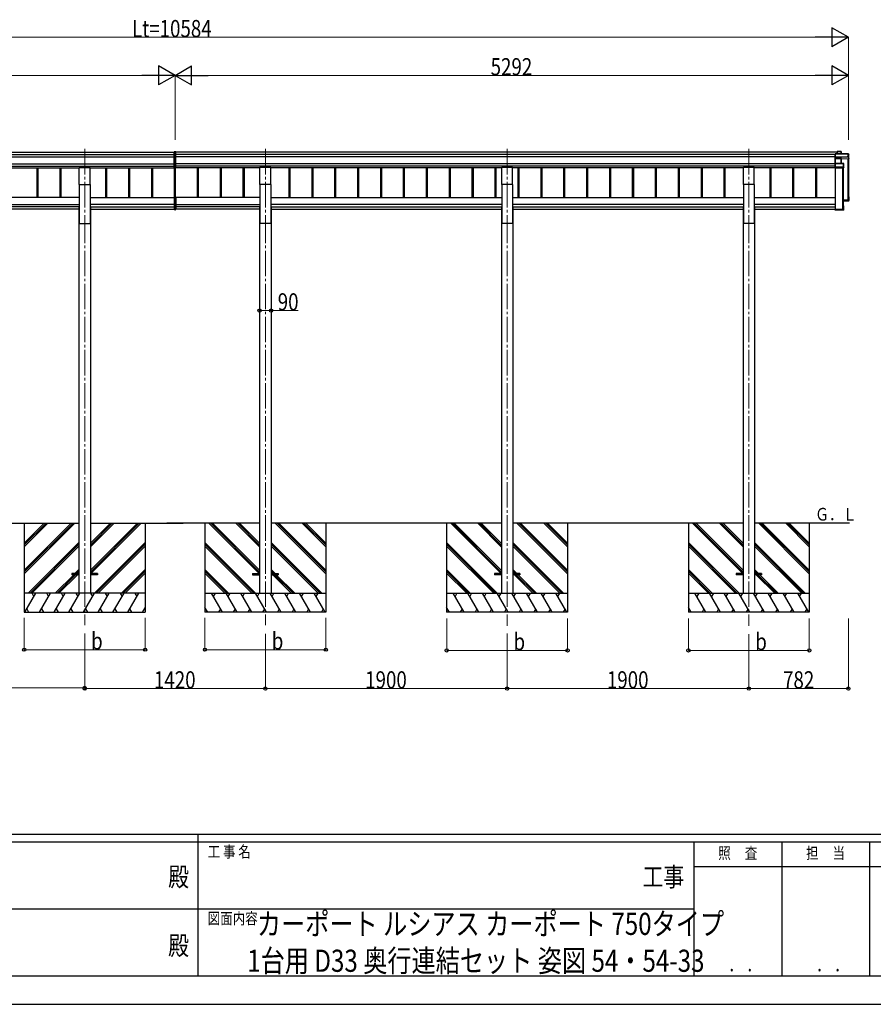
# Model space of a CAD drawing. Units: millimetres. Extents: x 0 to 25230, y 0 to 17820.
# Drawn here: x 11201 to 17910, y 0 to 7742 of the extents above; entities that cross this region are included whole.
import ezdxf
from ezdxf.enums import TextEntityAlignment as Align

# ---------------------------------------------------------------- set-up
doc = ezdxf.new("R2010")
doc.units = ezdxf.units.MM
doc.linetypes.add('YCENTER_1', pattern=[13, 10, -1, 1, -1])
for name, color, linetype, lineweight in [('USER1', 3, 'Continuous', 13), ('YKK_12', 2, 'Continuous', 13), ('YKK_13', 4, 'Continuous', 30), ('YKK_A1', 4, 'Continuous', 30), ('YKK_D', 6, 'Continuous', 13), ('YKK_ZWAK', 7, 'Continuous', 30)]:
    doc.layers.add(name, color=color, linetype=linetype, lineweight=lineweight)
doc.styles.add('text-b', font='extslim2.shx', dxfattribs={"width": 0.8, "bigfont": 'extfont2.shx'})

msp = doc.modelspace()

# ---------------------------------------------------------------- linework, layer by layer
at = {"layer": 'YKK_12', "linetype": 'YCENTER_1', "ltscale": 20}
for p, q in [((11711.9, 6725.7), (11711.9, 6185.2)), ((13131.9, 6725.7), (13131.9, 6185.2)), ((15031.9, 6725.7), (15031.9, 6185.2)), ((16931.9, 6725.7), (16931.9, 6185.2)), ((11711.9, 6185.2), (11711.9, 2982)), ((13131.9, 6185.2), (13131.9, 2982)), ((15031.9, 6185.2), (15031.9, 2976.5)), ((16931.9, 6185.2), (16931.9, 2976.5))]:
    msp.add_line(p, q, dxfattribs=at)
at = {"layer": 'YKK_13'}
for p, q in [((12421.9, 6703.9), (12414.4, 6703.4)), ((12414.4, 6573.5), (12414.4, 6703.4)), ((12429.4, 6703.4), (12421.9, 6703.9)), ((12421.9, 6703.9), (12421.9, 6573)), ((12429.4, 6573.5), (12429.4, 6703.4)), ((17610.9, 6687.5), (17610, 6686.6)), ((17610, 6661.2), (17610, 6686.6)), ((17610.9, 6660.5), (17610, 6661.2)), ((17610, 6651.7), (17610, 6661.2)), ((17611, 6687.2), (17611, 6660.8)), ((17713, 6687.2), (17611, 6687.2)), ((17611, 6660.8), (17657.5, 6660.8)), ((17611, 6660.3), (17611, 6650.9)), ((17657.5, 6660.3), (17611, 6660.3)), ((17611.2, 6687.7), (17713, 6687.7)), ((17626, 6704.4), (17626.9, 6705.3)), ((17626, 6687.7), (17626, 6704.4)), ((17626.9, 6687.7), (17626.9, 6705.3)), ((17627, 6705.5), (17656.6, 6705.5)), ((17656.6, 6705), (17627.2, 6705)), ((17627.2, 6705), (17627.2, 6687.7)), ((17656.6, 6705), (17656.6, 6705.5)), ((17656.6, 6687.7), (17656.6, 6705)), ((17657, 6705.2), (17658.8, 6702.2)), ((17657.1, 6705), (17657.1, 6687.7)), ((17658.8, 6702), (17657.1, 6705)), ((17657.5, 6660.8), (17705.5, 6662.9)), ((17705.5, 6662.4), (17657.5, 6660.3)), ((17657.5, 6660.3), (17657.5, 6660.3)), ((17657.5, 6650.9), (17657.5, 6660.3)), ((17658.8, 6687.7), (17658.8, 6702)), ((17705.5, 6662.9), (17705.5, 6665.3)), ((17705.5, 6665.3), (17713, 6665.3)), ((17705.5, 6662.9), (17705.5, 6662.4)), ((17705.5, 6661.1), (17705.5, 6662.4)), ((17714, 6661.5), (17705.5, 6661.1)), ((17713, 6687.2), (17713, 6687.7)), ((17713, 6665.3), (17713, 6687.2)), ((17713.5, 6687.4), (17717.9, 6679.9)), ((17718, 6679.6), (17713.5, 6687.2)), ((17713.5, 6687.2), (17713.5, 6665.3)), ((17713.5, 6665.3), (17714, 6664.5)), ((17714, 6661.5), (17714, 6664.5)), ((17714, 6661.5), (17718, 6651)), ((17718, 6651), (17718, 6679.6)), ((17611.2, 6650.7), (17610, 6651.7)), ((17610, 6610.9), (17610, 6651.7)), ((17610.9, 6611.8), (17610, 6610.9)), ((17610, 6583.9), (17610, 6610.9)), ((17610.9, 6583.2), (17610, 6583.9)), ((17610, 6578.5), (17610, 6583.9)), ((17611, 6650.9), (17657, 6650.9)), ((17611, 6650.4), (17611, 6611.9)), ((17657, 6650.4), (17611, 6650.4)), ((17611, 6611.9), (17675.5, 6611.9)), ((17611, 6611.4), (17611, 6583.5)), ((17675.5, 6611.4), (17611, 6611.4)), ((17611, 6583.5), (17667.9, 6583.5)), ((17611, 6583), (17611, 6577.7)), ((17667.9, 6583), (17611, 6583)), ((17657, 6650.9), (17657, 6650.4)), ((17657, 6611.9), (17657, 6650.4)), ((17657.5, 6650.9), (17657.5, 6650.9)), ((17657.5, 6650.9), (17657.5, 6650.9)), ((17657.5, 6650.3), (17657.5, 6611.9)), ((17658.4, 6648), (17657.5, 6650.3)), ((17658, 6650.8), (17658.9, 6648.4)), ((17658.4, 6611.9), (17658.4, 6648.1)), ((17658.9, 6648.4), (17718, 6651)), ((17667.9, 6586.1), (17675.5, 6586.1)), ((17667.9, 6583.5), (17667.9, 6586.1)), ((17667.9, 6583.5), (17667.9, 6583)), ((17667.9, 6581.8), (17667.9, 6583)), ((17675.9, 6581.8), (17667.9, 6581.8)), ((17675.5, 6611.9), (17675.5, 6611.4)), ((17675.5, 6586.1), (17675.5, 6611.4)), ((17675.8, 6611.8), (17677.7, 6610.4)), ((17677.4, 6577.7), (17675.9, 6581.8)), ((17677.9, 6610), (17676, 6611.4)), ((17676, 6611.4), (17676, 6586)), ((17676, 6586), (17676.4, 6585.2)), ((17676.4, 6582.2), (17676.4, 6585.2)), ((17676.4, 6582.2), (17677.9, 6578.2)), ((17677.9, 6578.2), (17677.9, 6610)), ((12414.4, 6573.5), (12421.9, 6573)), ((12421.9, 6573), (12429.4, 6573.5)), ((17610, 6578.5), (17610, 6578.5)), ((17611, 6577.7), (17610, 6578.5)), ((17611, 6577.7), (17677.4, 6577.7)), ((12414.4, 6342.8), (12414.4, 6248.2)), ((12419.4, 6343.8), (12415.4, 6343.8)), ((12419.4, 6344.4), (12419.4, 6344.9)), ((12419.4, 6343.9), (12419.4, 6344.4)), ((12421.9, 6344.9), (12421.9, 6247.7)), ((12424.4, 6344.4), (12424.4, 6344.9)), ((12424.4, 6343.9), (12424.4, 6344.4)), ((12424.4, 6343.9), (12428.4, 6343.8)), ((12429.4, 6342.8), (12429.4, 6248.2)), ((17674, 6319.5), (17715.5, 6321.3)), ((17717, 6319.9), (17674, 6318)), ((17674, 6317), (17718, 6318.9)), ((17705.5, 6315.2), (17674, 6313.8)), ((17677.4, 6278.4), (17674, 6278.4)), ((17674, 6277.6), (17677, 6277.6)), ((17675.5, 6276.1), (17674, 6276.1)), ((17675.5, 6248.1), (17675.5, 6276.1)), ((17677.8, 6278.3), (17677, 6277.6)), ((17677, 6277.6), (17677, 6246.6)), ((17705.5, 6315.2), (17677.9, 6314)), ((17677.9, 6246.1), (17677.9, 6277.9)), ((17714, 6315.9), (17705.5, 6315.5)), ((17705.5, 6315.5), (17705.5, 6315.2)), ((17711.2, 6324.6), (17711.2, 6321.1)), ((17714, 6348), (17717.5, 6348)), ((17714, 6347.9), (17717.8, 6347.9)), ((17714, 6347.1), (17717, 6347.1)), ((17714, 6343.1), (17715.5, 6345.6)), ((17714, 6345.6), (17715.5, 6345.6)), ((17714, 6315.9), (17718, 6318.9)), ((17715.5, 6321.3), (17715.5, 6345.6)), ((17717, 6347.1), (17717.8, 6347.9)), ((17717, 6347.1), (17717, 6319.9)), ((17718, 6318.9), (17717, 6319.9)), ((17718, 6318.9), (17718, 6347.5)), ((17718, 6318.9), (17718, 6318.9)), ((12414.4, 6248.2), (12421.9, 6247.7)), ((12421.9, 6247.7), (12429.4, 6248.2)), ((17610, 6253), (17612, 6253)), ((17610, 6253), (17610, 6252.5)), ((17610, 6252.5), (17610, 6246.6)), ((17610, 6252.5), (17612, 6252.5)), ((17677, 6246.6), (17610, 6246.6)), ((17611, 6245.6), (17610, 6246.6)), ((17610, 6246.6), (17610, 6246.6)), ((17610, 6246.6), (17610, 6245.2)), ((17610.9, 6244.3), (17610, 6245.2)), ((17611, 6245.6), (17677.4, 6245.6)), ((17611, 6244.2), (17611, 6245.6)), ((17667.9, 6244.2), (17611, 6244.2)), ((17667.9, 6244.2), (17611, 6244.2)), ((17612, 6252.5), (17612, 6253)), ((17612, 6252.5), (17612, 6248.1)), ((17612, 6248.1), (17675.5, 6248.1)), ((17667.9, 6244.5), (17667.9, 6244.2)), ((17675.9, 6244.5), (17667.9, 6244.5)), ((17667.9, 6244.2), (17667.9, 6244.2)), ((17673.6, 6248.9), (17673.6, 6248.1)), ((17677.4, 6245.6), (17675.9, 6244.5)), ((17677.7, 6245.7), (17676.2, 6244.6)), ((17677.8, 6245.8), (17677, 6246.6))]:
    msp.add_line(p, q, dxfattribs=at)
at = {"layer": 'YKK_13', "ltscale": 20}
for p, q in [((11669.4, 6446.2), (11669.4, 6579.4)), ((11669.4, 6579.4), (11754.4, 6579.4)), ((11754.4, 6446.2), (11754.4, 6579.4)), ((13089.4, 6446.2), (13089.4, 6579.4)), ((13174.4, 6579.4), (13089.4, 6579.4)), ((13174.4, 6446.2), (13174.4, 6579.4)), ((14989.4, 6446.2), (14989.4, 6579.4)), ((15074.4, 6579.4), (14989.4, 6579.4)), ((15074.4, 6446.2), (15074.4, 6579.4)), ((16889.4, 6446.2), (16889.4, 6579.4)), ((16974.4, 6579.4), (16889.4, 6579.4)), ((16974.4, 6446.2), (16974.4, 6579.4)), ((11669.4, 6446.2), (11754.4, 6446.2)), ((13174.4, 6446.2), (13089.4, 6446.2)), ((15074.4, 6446.2), (14989.4, 6446.2)), ((16974.4, 6446.2), (16889.4, 6446.2)), ((11611.9, 3387.2), (11611.9, 3378.2)), ((11666.9, 3387.2), (11611.9, 3387.2)), ((11666.9, 3378.2), (11611.9, 3378.2)), ((11811.9, 3387.2), (11756.9, 3387.2)), ((11811.9, 3378.2), (11756.9, 3378.2)), ((11811.9, 3387.2), (11811.9, 3378.2)), ((13031.9, 3387.2), (13031.9, 3378.2)), ((13031.9, 3387.2), (13086.9, 3387.2)), ((13031.9, 3378.2), (13086.9, 3378.2)), ((13176.9, 3387.2), (13231.9, 3387.2)), ((13176.9, 3378.2), (13231.9, 3378.2)), ((13231.9, 3387.2), (13231.9, 3378.2)), ((14931.9, 3387.2), (14931.9, 3378.2)), ((14986.9, 3387.2), (14931.9, 3387.2)), ((14986.9, 3378.2), (14931.9, 3378.2)), ((15131.9, 3387.2), (15076.9, 3387.2)), ((15131.9, 3378.2), (15076.9, 3378.2)), ((15131.9, 3387.2), (15131.9, 3378.2)), ((16831.9, 3387.2), (16831.9, 3378.2)), ((16886.9, 3387.2), (16831.9, 3387.2)), ((16886.9, 3378.2), (16831.9, 3378.2)), ((17031.9, 3387.2), (16976.9, 3387.2)), ((17031.9, 3378.2), (16976.9, 3378.2)), ((17031.9, 3387.2), (17031.9, 3378.2))]:
    msp.add_line(p, q, dxfattribs=at)
at = {"layer": 'YKK_13'}
for centre, radius, start, end in [((17656.6, 6705), 0.5, 30.33313, 90), ((17656.7, 6703.6), 1.41, 74.15609, 94.61217), ((17656.6, 6705), 0.494, 359.98098, 30.32316), ((17713, 6687.2), 0.5, 30.33313, 90), ((17713.2, 6685.8), 1.41, 74.15609, 94.61217), ((17713.2, 6663.9), 1.41, 74.15609, 94.61217), ((17713.1, 6687.2), 0.494, 359.98098, 30.32316), ((17657.9, 6650.4), 0.63, 129.50604, 184.71108), ((17658, 6650.3), 0.502, 92.80646, 179.3843), ((17675.5, 6611.4), 0.5, 54.45407, 90), ((17675.6, 6610), 1.41, 74.15609, 94.61217), ((17675.6, 6584.6), 1.41, 74.15609, 94.61217), ((17675.5, 6611.4), 0.498, 0.1799, 54.43322)]:
    msp.add_arc(centre, radius, start, end, dxfattribs=at)
at = {"layer": 'YKK_13', "extrusion": (0, 0, -1)}
for centre, major_axis, ratio, start_param, end_param in [((17611.2, 6687.2), (-0.372, 0.372), 0.900404, 0.05236, 0.837758), ((17610.5, 6687.2), (0.372, 0.372), 0.900404, 6.230825, 7.016224), ((17610.5, 6660.8), (0.372, 0.372), 0.900404, 0.733038, 1.487893), ((17610.5, 6660.8), (-0.498, 0.498), 0.083094, 2.303835, 3.05869), ((17626.5, 6705), (-0.499, -0.499), 0.052408, 2.408554, 3.193953), ((17627.2, 6705), (-0.499, 0.499), 0.052408, 0.733038, 1.518436), ((17657.5, 6660.8), (-0.011, 0.5), 0.002284, 1.466126, 2.975819), ((17658.4, 6701.9), (0.257, 0.444), 0.891995, 0.282585, 0.996046), ((17610.5, 6611.4), (0.5, 0.5), 0.02182, 5.550147, 6.305002), ((17610.5, 6611.4), (0.372, 0.372), 0.900404, 6.261369, 7.016224), ((17610.5, 6583.5), (0.372, 0.372), 0.900404, 0.733038, 1.487893), ((17610.5, 6583.5), (-0.498, 0.498), 0.083094, 2.303835, 3.05869), ((17611.5, 6650.4), (-0.498, 0.498), 0.083094, 5.445427, 6.200282), ((17611.5, 6650.4), (0.372, 0.372), 0.900404, 3.874631, 4.629486), ((17657, 6650.8), (-1, 0), 0.165356, 1.570796, 2.060487), ((17657, 6650.3), (-0.5, 0), 0.226184, 1.570796, 2.072891), ((17657, 6650.2), (-0.5, -0.046), 0.224394, 2.093456, 3.101071), ((17657, 6650.7), (-1, -0.045), 0.165035, 2.089855, 2.09275), ((17657, 6650.7), (-1, -0.045), 0.165035, 2.09275, 3.087887), ((17658.9, 6648), (-0.495, -0.086), 0.832908, 0.201713, 1.72523), ((17675.9, 6582.2), (-0.479, 0.147), 0.993384, 2.845389, 4.412458), ((17677.5, 6610), (0.169, 0.473), 0.931403, 0.420333, 1.203868), ((17677.5, 6578.1), (-0.498, -0.074), 0.830741, 4.10479, 4.888324), ((17677.5, 6578.1), (0.289, 0.44), 0.847113, 0.91135, 1.694885), ((17677.5, 6278), (-0.498, 0.074), 0.830741, 1.394861, 2.178396), ((17677.5, 6278), (-0.289, 0.44), 0.847113, 1.446708, 2.230242), ((17717.4, 6347.5), (-0.474, -0.272), 0.885613, 2.040729, 2.826127), ((17717.5, 6347.6), (-0.257, 0.444), 0.891995, 1.432085, 2.145546), ((17717.5, 6347.6), (-0.491, 0.117), 0.873782, 2.089881, 2.161818), ((17610.5, 6244.7), (-0.5, 0.5), 0.02182, 3.119776, 3.874631), ((17675.9, 6245), (-0.479, 0.147), 0.993384, 3.790734, 4.412458), ((17677.5, 6246.1), (0.255, 0.46), 0.938446, 1.878424, 2.661958), ((17677.5, 6246.1), (-0.169, 0.473), 0.931403, 1.937725, 2.721259)]:
    msp.add_ellipse(centre, major_axis=major_axis, ratio=ratio, start_param=start_param, end_param=end_param, dxfattribs=at)
at = {"layer": 'YKK_13'}
for centre, major_axis, start_param, end_param in [((12415.4, 6342.8), (0.909, 0.42), 1.141232, 2.712029), ((12428.4, 6342.8), (0.909, -0.42), 0.429564, 2.00036)]:
    msp.add_ellipse(centre, major_axis=major_axis, ratio=0.991593, start_param=start_param, end_param=end_param, dxfattribs=at)
at = {"layer": 'YKK_A1'}
for p, q in [((7217.8, 6701.2), (12414.4, 6701.2)), ((7233.8, 6682.7), (12414.4, 6682.7)), ((7233.8, 6662.7), (12414.4, 6662.7)), ((17626, 6701.2), (12429.4, 6701.2)), ((17610, 6682.7), (12429.4, 6682.7)), ((17610, 6662.7), (12429.4, 6662.7)), ((7233.8, 6608.9), (12414.4, 6608.9)), ((7233.8, 6588.9), (12414.4, 6588.9)), ((17610, 6608.9), (12429.4, 6608.9)), ((17610, 6588.9), (12429.4, 6588.9)), ((17708.9, 6650.6), (17708.9, 6322.5)), ((17712, 6650.7), (17712, 6325.4)), ((17712.5, 6650.7), (17712.5, 6322.8)), ((17714, 6650.8), (17714, 6322.8)), ((9854.4, 6576), (11669.4, 6576)), ((11335.9, 6576), (11335.9, 6344.9)), ((11344, 6576), (11344, 6344.9)), ((11515.9, 6576), (11515.9, 6344.9)), ((11524, 6576), (11524, 6344.9)), ((11754.4, 6576), (12414.4, 6576)), ((11875.9, 6576), (11875.9, 6344.9)), ((11884, 6576), (11884, 6344.9)), ((12055.9, 6576), (12055.9, 6344.9)), ((12064, 6576), (12064, 6344.9)), ((12235.9, 6576), (12235.9, 6344.9)), ((12244, 6576), (12244, 6344.9)), ((12415.9, 6573.4), (12415.9, 6344.9)), ((12424, 6573.1), (12424, 6344.9)), ((13089.4, 6576), (12429.4, 6576)), ((12595.9, 6576), (12595.9, 6344.9)), ((12604, 6576), (12604, 6344.9)), ((12775.9, 6576), (12775.9, 6344.9)), ((12784, 6576), (12784, 6344.9)), ((12955.9, 6576), (12955.9, 6344.9)), ((12964, 6576), (12964, 6344.9)), ((14989.4, 6576), (13174.4, 6576)), ((13315.9, 6576), (13315.9, 6344.9)), ((13324, 6576), (13324, 6344.9)), ((13495.9, 6576), (13495.9, 6344.9)), ((13504, 6576), (13504, 6344.9)), ((13675.9, 6576), (13675.9, 6344.9)), ((13684, 6576), (13684, 6344.9)), ((13855.9, 6576), (13855.9, 6344.9)), ((13864, 6576), (13864, 6344.9)), ((14035.9, 6576), (14035.9, 6344.9)), ((14044, 6576), (14044, 6344.9)), ((14215.9, 6576), (14215.9, 6344.9)), ((14224, 6576), (14224, 6344.9)), ((14395.9, 6576), (14395.9, 6344.9)), ((14404, 6576), (14404, 6344.9)), ((14575.9, 6576), (14575.9, 6344.9)), ((14584, 6576), (14584, 6344.9)), ((14755.9, 6576), (14755.9, 6344.9)), ((14764, 6576), (14764, 6344.9)), ((14935.9, 6576), (14935.9, 6344.9)), ((14944, 6576), (14944, 6344.9)), ((16889.4, 6576), (15074.4, 6576)), ((15115.9, 6576), (15115.9, 6344.9)), ((15124, 6576), (15124, 6344.9)), ((15295.9, 6576), (15295.9, 6344.9)), ((15304, 6576), (15304, 6344.9)), ((15475.9, 6576), (15475.9, 6344.9)), ((15484, 6576), (15484, 6344.9)), ((15655.9, 6576), (15655.9, 6344.9)), ((15664, 6576), (15664, 6344.9)), ((15835.9, 6576), (15835.9, 6344.9)), ((15844, 6576), (15844, 6344.9)), ((16015.9, 6576), (16015.9, 6344.9)), ((16024, 6576), (16024, 6344.9)), ((16195.9, 6576), (16195.9, 6344.9)), ((16204, 6576), (16204, 6344.9)), ((16375.9, 6576), (16375.9, 6344.9)), ((16384, 6576), (16384, 6344.9)), ((16555.9, 6576), (16555.9, 6344.9)), ((16564, 6576), (16564, 6344.9)), ((16735.9, 6576), (16735.9, 6344.9)), ((16744, 6576), (16744, 6344.9)), ((17612.5, 6576), (16974.4, 6576)), ((17095.9, 6576), (17095.9, 6344.9)), ((17104, 6576), (17104, 6344.9)), ((17275.9, 6576), (17275.9, 6344.9)), ((17284, 6576), (17284, 6344.9)), ((17455.9, 6576), (17455.9, 6344.9)), ((17464, 6576), (17464, 6344.9)), ((17612.5, 6248.9), (17612.5, 6577.7)), ((17668.9, 6577.7), (17668.9, 6248.9)), ((17672.5, 6577.7), (17672.5, 6249.2)), ((17674, 6577.7), (17674, 6249.2)), ((17708.9, 6322.5), (17674, 6322.5)), ((17708.9, 6322.5), (17674, 6322.5)), ((17712, 6325.4), (17709.1, 6322.6)), ((17713.7, 6322.5), (17712.8, 6322.5)), ((17668.9, 6248.9), (17612.5, 6248.9)), ((17672, 6251.8), (17669.1, 6249)), ((17673.7, 6248.9), (17672.8, 6248.9)), ((11237.1, 3782.7), (11237.1, 3082.7)), ((11237.1, 3413.6), (11606.3, 3782.7)), ((11237.1, 3399.4), (11620.4, 3782.7)), ((11237.1, 3385.3), (11634.6, 3782.7)), ((11237.1, 3597.4), (11422.4, 3782.7)), ((11237.1, 3611.5), (11408.3, 3782.7)), ((11237.1, 3625.7), (11394.2, 3782.7)), ((11757.3, 3413.3), (12126.8, 3782.7)), ((11757.3, 3399.1), (12140.9, 3782.7)), ((11757.3, 3597.1), (11942.9, 3782.7)), ((11757.3, 3611.2), (11928.8, 3782.7)), ((11757.3, 3625.4), (11914.7, 3782.7)), ((11759.6, 3387.2), (12155.1, 3782.7)), ((12187.1, 3782.7), (12187.1, 3082.7)), ((12656.7, 3782.7), (12656.7, 3082.7)), ((13084.3, 3387.2), (12688.8, 3782.7)), ((13086.5, 3399.1), (12702.9, 3782.7)), ((13086.5, 3413.3), (12717, 3782.7)), ((13086.5, 3597.1), (12900.9, 3782.7)), ((13086.5, 3611.2), (12915, 3782.7)), ((13086.5, 3625.4), (12929.2, 3782.7)), ((13606.7, 3385.3), (13209.3, 3782.7)), ((13606.7, 3399.4), (13223.4, 3782.7)), ((13606.7, 3413.6), (13237.5, 3782.7)), ((13606.7, 3597.4), (13421.4, 3782.7)), ((13606.7, 3611.5), (13435.5, 3782.7)), ((13606.7, 3625.7), (13449.7, 3782.7)), ((13606.7, 3782.7), (13606.7, 3082.7)), ((14556.7, 3782.7), (14556.7, 3082.7)), ((14984.3, 3387.2), (14588.8, 3782.7)), ((14986.5, 3399.1), (14602.9, 3782.7)), ((14986.5, 3413.3), (14617, 3782.7)), ((14986.5, 3597.1), (14800.9, 3782.7)), ((14986.5, 3611.2), (14815, 3782.7)), ((14986.5, 3625.4), (14829.2, 3782.7)), ((15506.7, 3385.3), (15109.3, 3782.7)), ((15506.7, 3399.4), (15123.4, 3782.7)), ((15506.7, 3413.6), (15137.5, 3782.7)), ((15506.7, 3597.4), (15321.4, 3782.7)), ((15506.7, 3611.5), (15335.5, 3782.7)), ((15506.7, 3625.7), (15349.7, 3782.7)), ((15506.7, 3782.7), (15506.7, 3082.7)), ((16456.7, 3782.7), (16456.7, 3082.7)), ((16884.3, 3387.2), (16488.8, 3782.7)), ((16886.5, 3399.1), (16502.9, 3782.7)), ((16886.5, 3413.3), (16517, 3782.7)), ((16886.5, 3597.1), (16700.9, 3782.7)), ((16886.5, 3611.2), (16715, 3782.7)), ((16886.5, 3625.4), (16729.2, 3782.7)), ((17406.7, 3385.3), (17009.3, 3782.7)), ((17406.7, 3399.4), (17023.4, 3782.7)), ((17406.7, 3413.6), (17037.5, 3782.7)), ((17406.7, 3597.4), (17221.4, 3782.7)), ((17406.7, 3611.5), (17235.5, 3782.7)), ((17406.7, 3625.7), (17249.7, 3782.7)), ((17406.7, 3782.7), (17406.7, 3082.7)), ((11268.4, 3232.7), (11666.9, 3631.2)), ((11282.6, 3232.7), (11666.9, 3617.1)), ((11296.7, 3232.7), (11666.9, 3602.9)), ((11788.9, 3232.7), (12187.1, 3630.9)), ((11803.1, 3232.7), (12187.1, 3616.8)), ((11817.2, 3232.7), (12187.1, 3602.6)), ((13054.9, 3232.7), (12656.7, 3630.9)), ((13040.8, 3232.7), (12656.7, 3616.8)), ((13026.6, 3232.7), (12656.7, 3602.6)), ((13575.4, 3232.7), (13176.9, 3631.2)), ((13561.3, 3232.7), (13176.9, 3617.1)), ((13547.1, 3232.7), (13176.9, 3602.9)), ((14954.9, 3232.7), (14556.7, 3630.9)), ((14940.8, 3232.7), (14556.7, 3616.8)), ((14926.6, 3232.7), (14556.7, 3602.6)), ((15475.4, 3232.7), (15076.9, 3631.2)), ((15461.3, 3232.7), (15076.9, 3617.1)), ((15447.1, 3232.7), (15076.9, 3602.9)), ((16854.9, 3232.7), (16456.7, 3630.9)), ((16840.8, 3232.7), (16456.7, 3616.8)), ((16826.6, 3232.7), (16456.7, 3602.6)), ((17375.4, 3232.7), (16976.9, 3631.2)), ((17361.3, 3232.7), (16976.9, 3617.1)), ((17347.1, 3232.7), (16976.9, 3602.9)), ((11635.1, 3387.2), (11666.9, 3419.1)), ((12001.1, 3232.7), (12187.1, 3418.8)), ((12842.8, 3232.7), (12656.7, 3418.8)), ((13208.8, 3387.2), (13176.9, 3419.1)), ((14742.8, 3232.7), (14556.7, 3418.8)), ((15108.8, 3387.2), (15076.9, 3419.1)), ((16642.8, 3232.7), (16456.7, 3418.8)), ((17008.8, 3387.2), (16976.9, 3419.1)), ((11480.6, 3232.7), (11626.1, 3378.2)), ((11494.7, 3232.7), (11640.2, 3378.2)), ((11508.8, 3232.7), (11654.3, 3378.2)), ((11649.2, 3387.2), (11666.9, 3404.9)), ((11663.3, 3387.2), (11666.9, 3390.8)), ((12015.2, 3232.7), (12187.1, 3404.6)), ((12029.3, 3232.7), (12187.1, 3390.5)), ((12828.6, 3232.7), (12656.7, 3404.6)), ((12814.5, 3232.7), (12656.7, 3390.5)), ((13194.6, 3387.2), (13176.9, 3404.9)), ((13180.5, 3387.2), (13176.9, 3390.8)), ((13335, 3232.7), (13189.5, 3378.2)), ((13349.1, 3232.7), (13203.6, 3378.2)), ((13363.3, 3232.7), (13217.8, 3378.2)), ((14728.6, 3232.7), (14556.7, 3404.6)), ((14714.5, 3232.7), (14556.7, 3390.5)), ((15094.6, 3387.2), (15076.9, 3404.9)), ((15080.5, 3387.2), (15076.9, 3390.8)), ((15235, 3232.7), (15089.5, 3378.2)), ((15249.1, 3232.7), (15103.6, 3378.2)), ((15263.3, 3232.7), (15117.8, 3378.2)), ((16628.6, 3232.7), (16456.7, 3404.6)), ((16614.5, 3232.7), (16456.7, 3390.5)), ((16994.6, 3387.2), (16976.9, 3404.9)), ((16980.5, 3387.2), (16976.9, 3390.8)), ((17135, 3232.7), (16989.5, 3378.2)), ((17149.1, 3232.7), (17003.6, 3378.2)), ((17163.3, 3232.7), (17017.8, 3378.2)), ((12187.1, 3232.7), (11237.1, 3232.7)), ((11241.4, 3082.7), (11328, 3232.7)), ((11313, 3206.8), (11298, 3232.7)), ((11356.9, 3082.7), (11443.5, 3232.7)), ((11428.5, 3206.8), (11413.5, 3232.7)), ((11472.3, 3082.7), (11558.9, 3232.7)), ((11543.9, 3206.8), (11528.9, 3232.7)), ((11587.8, 3082.7), (11674.4, 3232.7)), ((11659.4, 3206.8), (11644.4, 3232.7)), ((11703.3, 3082.7), (11789.9, 3232.7)), ((11774.9, 3206.8), (11759.9, 3232.7)), ((11818.7, 3082.7), (11905.3, 3232.7)), ((11890.3, 3206.8), (11875.3, 3232.7)), ((11934.2, 3082.7), (12020.8, 3232.7)), ((11990.8, 3232.7), (12005.8, 3206.8)), ((12049.7, 3082.7), (12136.3, 3232.7)), ((12106.3, 3232.7), (12121.3, 3206.8)), ((12656.7, 3232.7), (13606.7, 3232.7)), ((12794.2, 3082.7), (12707.5, 3232.7)), ((12737.5, 3232.7), (12722.5, 3206.8)), ((12909.6, 3082.7), (12823, 3232.7)), ((12853, 3232.7), (12838, 3206.8)), ((13025.1, 3082.7), (12938.5, 3232.7)), ((12953.5, 3206.8), (12968.5, 3232.7)), ((13140.6, 3082.7), (13054, 3232.7)), ((13069, 3206.8), (13084, 3232.7)), ((13256, 3082.7), (13169.4, 3232.7)), ((13184.4, 3206.8), (13199.4, 3232.7)), ((13371.5, 3082.7), (13284.9, 3232.7)), ((13299.9, 3206.8), (13314.9, 3232.7)), ((13487, 3082.7), (13400.4, 3232.7)), ((13415.4, 3206.8), (13430.4, 3232.7)), ((13602.4, 3082.7), (13515.8, 3232.7)), ((13530.8, 3206.8), (13545.8, 3232.7)), ((14556.7, 3232.7), (15506.7, 3232.7)), ((14694.2, 3082.7), (14607.5, 3232.7)), ((14637.5, 3232.7), (14622.5, 3206.8)), ((14809.6, 3082.7), (14723, 3232.7)), ((14753, 3232.7), (14738, 3206.8)), ((14925.1, 3082.7), (14838.5, 3232.7)), ((14853.5, 3206.8), (14868.5, 3232.7)), ((15040.6, 3082.7), (14954, 3232.7)), ((14969, 3206.8), (14984, 3232.7)), ((15156, 3082.7), (15069.4, 3232.7)), ((15084.4, 3206.8), (15099.4, 3232.7)), ((15271.5, 3082.7), (15184.9, 3232.7)), ((15199.9, 3206.8), (15214.9, 3232.7)), ((15387, 3082.7), (15300.4, 3232.7)), ((15315.4, 3206.8), (15330.4, 3232.7)), ((15502.4, 3082.7), (15415.8, 3232.7)), ((15430.8, 3206.8), (15445.8, 3232.7)), ((16456.7, 3232.7), (17406.7, 3232.7)), ((16594.2, 3082.7), (16507.5, 3232.7)), ((16537.5, 3232.7), (16522.5, 3206.8)), ((16709.6, 3082.7), (16623, 3232.7)), ((16653, 3232.7), (16638, 3206.8)), ((16825.1, 3082.7), (16738.5, 3232.7)), ((16753.5, 3206.8), (16768.5, 3232.7)), ((16940.6, 3082.7), (16854, 3232.7)), ((16869, 3206.8), (16884, 3232.7)), ((17056, 3082.7), (16969.4, 3232.7)), ((16984.4, 3206.8), (16999.4, 3232.7)), ((17171.5, 3082.7), (17084.9, 3232.7)), ((17099.9, 3206.8), (17114.9, 3232.7)), ((17287, 3082.7), (17200.4, 3232.7)), ((17215.4, 3206.8), (17230.4, 3232.7)), ((17402.4, 3082.7), (17315.8, 3232.7)), ((17330.8, 3206.8), (17345.8, 3232.7)), ((11256.4, 3108.7), (11271.4, 3082.7)), ((11371.9, 3108.7), (11386.9, 3082.7)), ((11487.3, 3108.7), (11502.3, 3082.7)), ((11602.8, 3108.7), (11617.8, 3082.7)), ((11718.3, 3108.7), (11733.3, 3082.7)), ((11833.7, 3108.7), (11848.7, 3082.7)), ((11949.2, 3108.7), (11964.2, 3082.7)), ((12064.7, 3108.7), (12079.7, 3082.7)), ((12165.2, 3082.7), (12187.1, 3120.8)), ((12180.2, 3108.7), (12187.1, 3096.7)), ((12678.7, 3082.7), (12656.7, 3120.8)), ((12663.7, 3108.7), (12656.7, 3096.7)), ((12779.2, 3108.7), (12764.2, 3082.7)), ((12894.6, 3108.7), (12879.6, 3082.7)), ((13010.1, 3108.7), (12995.1, 3082.7)), ((13125.6, 3108.7), (13110.6, 3082.7)), ((13241, 3108.7), (13226, 3082.7)), ((13356.5, 3108.7), (13341.5, 3082.7)), ((13472, 3108.7), (13457, 3082.7)), ((13587.4, 3108.7), (13572.4, 3082.7)), ((14578.7, 3082.7), (14556.7, 3120.8)), ((14563.7, 3108.7), (14556.7, 3096.7)), ((14679.2, 3108.7), (14664.2, 3082.7)), ((14794.6, 3108.7), (14779.6, 3082.7)), ((14910.1, 3108.7), (14895.1, 3082.7)), ((15025.6, 3108.7), (15010.6, 3082.7)), ((15141, 3108.7), (15126, 3082.7)), ((15256.5, 3108.7), (15241.5, 3082.7)), ((15372, 3108.7), (15357, 3082.7)), ((15487.4, 3108.7), (15472.4, 3082.7)), ((16478.7, 3082.7), (16456.7, 3120.8)), ((16463.7, 3108.7), (16456.7, 3096.7)), ((16579.2, 3108.7), (16564.2, 3082.7)), ((16694.6, 3108.7), (16679.6, 3082.7)), ((16810.1, 3108.7), (16795.1, 3082.7)), ((16925.6, 3108.7), (16910.6, 3082.7)), ((17041, 3108.7), (17026, 3082.7)), ((17156.5, 3108.7), (17141.5, 3082.7)), ((17272, 3108.7), (17257, 3082.7)), ((17387.4, 3108.7), (17372.4, 3082.7)), ((11237.1, 3082.7), (12187.1, 3082.7)), ((13606.7, 3082.7), (12656.7, 3082.7)), ((15506.7, 3082.7), (14556.7, 3082.7)), ((17406.7, 3082.7), (16456.7, 3082.7))]:
    msp.add_line(p, q, dxfattribs=at)
at = {"layer": 'YKK_A1', "ltscale": 20}
for p, q in [((11669.4, 6446.2), (11669.4, 6138.3)), ((11754.4, 6446.2), (11754.4, 6138.3)), ((13089.4, 6446.2), (13089.4, 6138.3)), ((13174.4, 6446.2), (13174.4, 6138.3)), ((14989.4, 6446.2), (14989.4, 6138.3)), ((15074.4, 6446.2), (15074.4, 6138.3)), ((16889.4, 6446.2), (16889.4, 6138.3)), ((16974.4, 6446.2), (16974.4, 6138.3)), ((11669.4, 6344.9), (9854.4, 6344.9)), ((9854.4, 6289.4), (11669.4, 6289.4)), ((11754.4, 6344.9), (12421.9, 6344.9)), ((12414.4, 6289.4), (11754.4, 6289.4)), ((13089.4, 6344.9), (12421.9, 6344.9)), ((12429.4, 6289.4), (13089.4, 6289.4)), ((13174.4, 6344.9), (14989.4, 6344.9)), ((14989.4, 6289.4), (13174.4, 6289.4)), ((15074.4, 6344.9), (16889.4, 6344.9)), ((16889.4, 6289.4), (15074.4, 6289.4)), ((16974.4, 6344.9), (17612.5, 6344.9)), ((17612.5, 6289.4), (16974.4, 6289.4)), ((11669.4, 6269.7), (9854.4, 6269.7)), ((11666.7, 6251.3), (9857.1, 6251.3)), ((11666.7, 6267.3), (11666.7, 4007.7)), ((11666.7, 6267.3), (11669.4, 6267.3)), ((11754.4, 6269.7), (12414.4, 6269.7)), ((11757.1, 6267.3), (11754.4, 6267.3)), ((11757.1, 6267.3), (11757.1, 4007.7)), ((11757.1, 6251.3), (12414.4, 6251.3)), ((12392, 6251.3), (12392.5, 6251.3)), ((13089.4, 6269.7), (12429.4, 6269.7)), ((13086.7, 6251.3), (12429.4, 6251.3)), ((12451.8, 6251.3), (12451.3, 6251.3)), ((13086.7, 6267.3), (13086.7, 4007.7)), ((13086.7, 6267.3), (13089.4, 6267.3)), ((13174.4, 6269.7), (14989.4, 6269.7)), ((13177.1, 6267.3), (13174.4, 6267.3)), ((13177.1, 6267.3), (13177.1, 4007.7)), ((13177.1, 6251.3), (14986.7, 6251.3)), ((14986.7, 6267.3), (14986.7, 4007.7)), ((14986.7, 6267.3), (14989.4, 6267.3)), ((15074.4, 6269.7), (16889.4, 6269.7)), ((15077.1, 6267.3), (15074.4, 6267.3)), ((15077.1, 6267.3), (15077.1, 4007.7)), ((15077.1, 6251.3), (16886.7, 6251.2)), ((16886.7, 6267.3), (16886.7, 4007.7)), ((16886.7, 6267.3), (16889.4, 6267.3)), ((16974.4, 6269.7), (17612.5, 6269.7)), ((16977.1, 6267.3), (16974.4, 6267.3)), ((16977.1, 6267.3), (16977.1, 4007.7)), ((16977.1, 6251.3), (17610, 6251.2)), ((17612, 6251.2), (17612.5, 6251.2)), ((11669.4, 6138.3), (11754.4, 6138.3)), ((11684.4, 6138.3), (11739.4, 6138.3)), ((13174.4, 6138.3), (13089.4, 6138.3)), ((13159.4, 6138.3), (13104.4, 6138.3)), ((15074.4, 6138.3), (14989.4, 6138.3)), ((16974.4, 6138.3), (16889.4, 6138.3)), ((11666.7, 4007.7), (11666.9, 3232.7)), ((11757.1, 4007.7), (11756.9, 3232.7)), ((13086.7, 4007.7), (13086.9, 3232.7)), ((13177.1, 4007.7), (13176.9, 3232.7)), ((14986.7, 4007.7), (14986.9, 3232.7)), ((15077.1, 4007.7), (15076.9, 3232.7)), ((16886.7, 4007.7), (16886.9, 3232.7)), ((16977.1, 4007.7), (16976.9, 3232.7)), ((9857.1, 3783.1), (11666.8, 3782.8)), ((11757.1, 3782.9), (12485.3, 3782.7)), ((13086.8, 3782.9), (12358.5, 3782.7)), ((14986.8, 3783.1), (13177.1, 3782.8)), ((16886.8, 3783.5), (15077.1, 3783.1)), ((17723.5, 3782.7), (16977.1, 3782.7))]:
    msp.add_line(p, q, dxfattribs=at)
at = {"layer": 'YKK_A1'}
for centre, radius, start, end in [((17708.9, 6322.8), 0.301, 269.97302, 314.80486), ((17712.2, 6325.2), 0.3, 0.29363, 134.92849), ((17712.8, 6322.8), 0.299, 180.1578, 270.15693), ((17713.7, 6322.8), 0.299, 269.84307, 359.8422), ((17668.9, 6249.2), 0.301, 269.97302, 314.80486), ((17672.2, 6251.6), 0.3, 0.29363, 134.92849), ((17672.8, 6249.2), 0.299, 180.1578, 270.15693), ((17673.7, 6249.2), 0.299, 269.84307, 359.8422)]:
    msp.add_arc(centre, radius, start, end, dxfattribs=at)
at = {"layer": 'YKK_D', "lineweight": -2}
for p, q in [((17714, 7603.5), (17584.1, 7678.5)), ((17584.1, 7678.5), (17584.1, 7528.5)), ((17714, 7603.5), (17454.2, 7603.5)), ((17714, 7603.5), (17584.1, 7528.5)), ((12421.9, 7303.5), (12292, 7378.5)), ((12292, 7378.5), (12292, 7228.5)), ((12421.9, 7303.5), (12551.8, 7378.5)), ((12551.8, 7228.5), (12551.8, 7378.5)), ((17714, 7303.5), (17584.1, 7378.5)), ((17584.1, 7378.5), (17584.1, 7228.5)), ((12421.9, 7303.5), (12162.1, 7303.5)), ((12421.9, 7303.5), (12292, 7228.5)), ((12421.9, 7303.5), (12551.8, 7228.5)), ((12421.9, 7303.5), (12681.7, 7303.5)), ((17714, 7303.5), (17454.2, 7303.5)), ((17714, 7303.5), (17584.1, 7228.5))]:
    msp.add_line(p, q, dxfattribs=at)
at = {"layer": 'YKK_D'}
for p, q in [((7279.8, 7603.5), (17564, 7603.5)), ((17714, 6797), (17714, 7604.5)), ((7279.8, 7303.5), (12271.9, 7303.5)), ((12421.9, 6796), (12421.9, 7304.5)), ((12421.9, 6797.7), (12421.9, 7304.5)), ((12571.9, 7303.5), (17564, 7303.5)), ((17714, 6797), (17714, 7304.5)), ((13086.7, 5454.7), (13177.1, 5454.7)), ((13177.1, 5454.7), (13388.5, 5454.7)), ((11237.1, 3038.2), (11237.1, 2787.2)), ((12187.1, 3038.2), (12187.1, 2787.2)), ((12657.1, 3038.2), (12657.1, 2787.2)), ((13607.1, 3038.2), (13607.1, 2787.2)), ((14557.1, 3032.7), (14557.1, 2781.7)), ((15507.1, 3032.7), (15507.1, 2781.7)), ((16457.1, 3032.7), (16457.1, 2781.7)), ((17407.1, 3032.7), (17407.1, 2781.7)), ((17714, 3032.7), (17714, 2481.7)), ((11711.9, 2914.5), (11711.9, 2481.7)), ((11711.9, 2913.5), (11711.9, 2487.2)), ((13131.9, 2913.5), (13131.9, 2481.7)), ((13131.9, 2913.5), (13131.9, 2481.7)), ((15031.9, 2914.5), (15031.9, 2481.7)), ((15031.9, 2909.9), (15031.9, 2481.7)), ((16931.9, 2910.9), (16931.9, 2481.7)), ((16931.9, 2910.9), (16931.9, 2481.7)), ((11237.1, 2788.2), (12187.1, 2788.2)), ((12657.1, 2788.2), (13607.1, 2788.2)), ((14557.1, 2782.7), (15507.1, 2782.7)), ((16457.1, 2782.7), (17407.1, 2782.7)), ((9811.9, 2488.2), (11711.9, 2488.2)), ((13131.9, 2482.7), (11711.9, 2482.7)), ((15031.9, 2482.7), (13131.9, 2482.7)), ((16931.9, 2482.7), (15031.9, 2482.7)), ((17714, 2482.7), (16931.9, 2482.7))]:
    msp.add_line(p, q, dxfattribs=at)
at = {"layer": 'YKK_D', "linetype": 'ByBlock', "lineweight": -2}
for centre in [(13086.7, 5454.7), (13177.1, 5454.7), (11237.1, 2788.2), (12187.1, 2788.2), (12657.1, 2788.2), (13607.1, 2788.2), (14557.1, 2782.7), (15507.1, 2782.7), (16457.1, 2782.7), (17407.1, 2782.7), (11711.9, 2488.2), (11711.9, 2482.7), (13131.9, 2482.7), (13131.9, 2482.7), (15031.9, 2482.7), (15031.9, 2482.7), (16931.9, 2482.7), (16931.9, 2482.7), (17714, 2482.7)]:
    msp.add_circle(centre, 12.8, dxfattribs=at)
at = {"layer": 'YKK_ZWAK'}
for p, q in [((24300.1, 1335), (900.1, 1335)), ((12600.1, 1335), (12600.1, 225)), ((12600.1, 1275), (8700.1, 1275)), ((16500.1, 1275), (12600.1, 1275)), ((18570.1, 1275), (16500.1, 1275)), ((16500.1, 1275), (16500.1, 225)), ((17190.1, 1275), (17190.1, 225)), ((17880.1, 1275), (17880.1, 225)), ((18570.1, 1080), (16500.1, 1080)), ((8722.6, 750), (12600.1, 750)), ((12600.1, 750), (16500.1, 750)), ((8700.1, 225), (12600.1, 225)), ((12600.1, 225), (16500.1, 225)), ((16500.1, 225), (18570.1, 225)), ((0, 0), (25230, 0))]:
    msp.add_line(p, q, dxfattribs=at)
msp.add_point((12600.1, 225), dxfattribs=at)

# ---------------------------------------------------------------- texts
at = {"layer": 'USER1', "style": 'text-b', "width": 0.8}
for s, height, p in [('Ｇ．Ｌ', 100, (17452.9, 3803.3)), ('カーポート ルシアス カーポート 750タイプ', 174, (13065.3, 545.5)), ('1台用 D33 奥行連結セット 姿図 54・54-33', 174, (12989.2, 255.5))]:
    msp.add_text(s, height=height, dxfattribs=at).set_placement(p)
at = {"layer": 'YKK_D', "style": 'text-b', "width": 0.8}
for s, p in [('Lt=10584', (12083.5, 7604.5)), ('5292', (14902.4, 7304.5)), ('b', (11762.1, 2789.2)), ('b', (13182.1, 2789.2)), ('b', (15082.1, 2783.7)), ('b', (16982.1, 2783.7)), ('1420', (12256.3, 2483.7)), ('1900', (13916.3, 2483.7)), ('1900', (15816.3, 2483.7)), ('782', (17200.6, 2483.7))]:
    msp.add_text(s, height=135, dxfattribs=at).set_placement(p)
msp.add_text('90', height=135, rotation=360, dxfattribs=at).set_placement((13229.1, 5455.7))
at = {"layer": 'YKK_ZWAK', "style": 'text-b', "width": 0.8}
for s, height, p in [('工 事 名', 90, (12678.8, 1155)), ('図面内容', 90, (12678.8, 630)), ('． ．', 106.05, (16770, 256.9)), ('． ．', 106.05, (17460, 256.9))]:
    msp.add_text(s, height=height, dxfattribs=at).set_placement(p)
for s, height, p in [('照     査', 90, (16845.1, 1177.5)), ('担     当', 90, (17535.1, 1177.5)), ('殿', 150, (12450, 982.5)), ('工事', 150, (16260, 982.6)), ('殿', 150, (12450, 442.5))]:
    msp.add_text(s, height=height, dxfattribs=at).set_placement(p, align=Align.MIDDLE)

doc.saveas('drawing.dxf')
